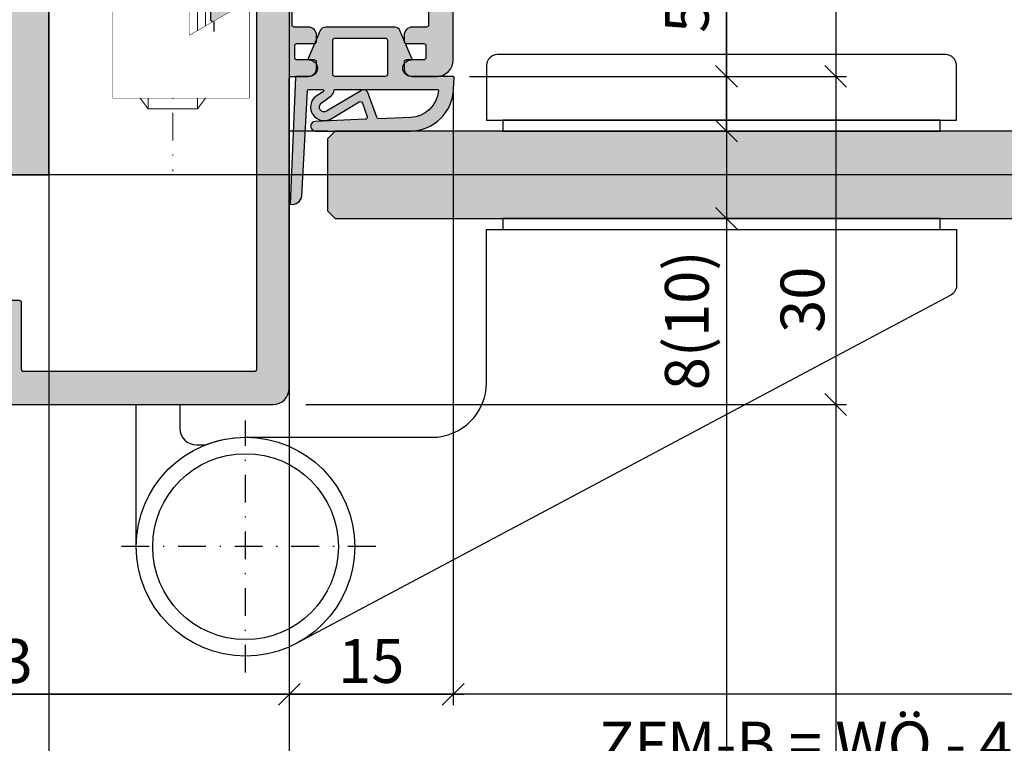
# Model space of a CAD drawing. Units: millimetres. Extents: x 15079 to 39079, y 10771 to 19912.
# Drawn here: x 16148 to 16238, y 15303 to 15369 of the extents above; entities that cross this region are included whole.
import ezdxf

# ---------------------------------------------------------------- set-up
doc = ezdxf.new("R2010")
doc.units = ezdxf.units.MM
doc.header["$LTSCALE"] = 0.2
doc.set_wipeout_variables(frame=1)
doc.linetypes.add('STRICHPUNKT', pattern=[25.4, 12.7, -6.35, 0, -6.35])
doc.linetypes.add('VERDECKT', pattern=[9.524999999999999, 6.35, -3.175])
doc.layers.add('Anker', color=4, linetype='Continuous', lineweight=18)
doc.layers.add('Bem_1_1', color=7, linetype='Continuous', lineweight=18)
for name, color, linetype in [('Band', 250, 'Continuous'), ('Dichtung-Falzlippendichtung-Kontur', 4, 'Continuous'), ('Dichtung-Falzlippendichtung-Schraffur', 252, 'Continuous'), ('Türkontur', 4, 'Continuous'), ('Türschraffur', 253, 'Continuous'), ('Wandkontur', 4, 'Continuous'), ('Wandschraffur', 254, 'Continuous'), ('Zarge-Kontur', 2, 'Continuous'), ('Zarge-Schraffur', 250, 'Continuous')]:
    doc.layers.add(name, color=color, linetype=linetype)
doc.layers.add('Konlinie', color=9, linetype='Continuous', plot=False)
doc.styles.add('Bemtext', font='arial.ttf')
doc.dimstyles.new('BEM_1_1$0', dxfattribs={"dimtxt": 4, "dimasz": 2, "dimexe": 1, "dimexo": 3, "dimgap": 1, "dimtad": 1, "dimdec": 0, "dimrnd": 0.1, "dimzin": 9, "dimdsep": 46, "dimtxsty": 'Bemtext', "dimblk": 'OBLIQUE', "dimcen": 0, "dimdle": 1, "dimclrd": 151, "dimclre": 252, "dimclrt": 151, "dimadec": 0, "dimazin": 2, "dimtfac": 1, "dimtdec": 0, "dimtix": 1, "dimtmove": 0, "dimatfit": 0, "dimldrblk": 'OBLIQUE', "dimfxl": 0, "dimtolj": 1, "dimtzin": 12, "dimarcsym": 0})

# ---------------------------------------------------------------- blocks, each defined once
blk = doc.blocks.new('_Oblique')
at = {"color": 0, "linetype": 'ByBlock', "lineweight": -2}
blk.add_line((-0.5, -0.5), (0.5, 0.5), dxfattribs=at)
blk = doc.blocks.new('*D22')
at = {"layer": 'Bem_1_1', "color": 151, "lineweight": -2}
for p, q in [((16212.6255698628, 15359.70717706457), (16212.6255698628, 15350.70717706457)), ((16212.6255698628, 15350.70717706457), (16212.6255698628, 15334.09053313551))]:
    blk.add_line(p, q, dxfattribs=at)
at = {"layer": 'Bem_1_1', "color": 252, "lineweight": -2}
for p, q in [((16211.85460417168, 15358.70717706457), (16213.6255698628, 15358.70717706457)), ((16211.85460417168, 15350.70717706457), (16213.6255698628, 15350.70717706457))]:
    blk.add_line(p, q, dxfattribs=at)
at = {"layer": 'Defpoints', "color": 0}
for p in [(16208.85460417168, 15358.70717706457), (16208.85460417168, 15350.70717706457), (16212.6255698628, 15350.70717706457)]:
    blk.add_point(p, dxfattribs=at)
at = {"layer": 'Bem_1_1', "color": 151, "lineweight": -2, "xscale": 2, "yscale": 2, "zscale": 2}
for p, rotation in [((16212.6255698628, 15358.70717706457), 90), ((16212.6255698628, 15350.70717706457), 270)]:
    blk.add_blockref('_Oblique', p, dxfattribs=dict(at, rotation=rotation))
at = {"layer": 'Bem_1_1', "color": 151, "insert": (16209.00346890782, 15341.39885510004), "char_height": 4, "attachment_point": 5, "rotation": 90, "style": 'Bemtext'}
blk.add_mtext('\\A1;8(10)', dxfattribs=at)
blk = doc.blocks.new('*D105')
at = {"layer": 'Bem_1_1', "color": 252, "lineweight": -2}
for p, q in [((16150.6255698628, 15351.70717706456), (16150.6255698628, 15291.20717706456)), ((16172.6255698628, 15332.20717706456), (16172.6255698628, 15291.20717706456))]:
    blk.add_line(p, q, dxfattribs=at)
at = {"layer": 'Bem_1_1', "color": 151, "lineweight": -2}
blk.add_line((16149.6255698628, 15292.20717706456), (16173.6255698628, 15292.20717706456), dxfattribs=at)
at = {"layer": 'Defpoints', "color": 0}
for p in [(16150.6255698628, 15354.70717706456), (16172.6255698628, 15335.20717706456), (16172.6255698628, 15292.20717706456)]:
    blk.add_point(p, dxfattribs=at)
at = {"layer": 'Bem_1_1', "color": 151, "lineweight": -2, "xscale": 2, "yscale": 2, "zscale": 2, "rotation": 180}
blk.add_blockref('_Oblique', (16150.6255698628, 15292.20717706456), dxfattribs=at)
at = {"layer": 'Bem_1_1', "color": 151, "lineweight": -2, "xscale": 2, "yscale": 2, "zscale": 2}
blk.add_blockref('_Oblique', (16172.6255698628, 15292.20717706456), dxfattribs=at)
at = {"layer": 'Bem_1_1', "color": 151, "insert": (16161.6255698628, 15295.21536260344), "char_height": 4, "attachment_point": 5, "style": 'Bemtext'}
blk.add_mtext('\\A1;22', dxfattribs=at)
blk = doc.blocks.new('*D39')
at = {"layer": 'Bem_1_1', "color": 252, "lineweight": -2}
for p, q in [((16775.6255698628, 15346.35717706456), (16775.6255698628, 15291.20717706456)), ((16172.6255698628, 15321.84509868929), (16172.6255698628, 15291.20717706456))]:
    blk.add_line(p, q, dxfattribs=at)
at = {"layer": 'Bem_1_1', "color": 151, "lineweight": -2}
blk.add_line((16171.6255698628, 15292.20717706456), (16776.6255698628, 15292.20717706456), dxfattribs=at)
at = {"layer": 'Defpoints', "color": 0}
for p in [(16775.6255698628, 15349.35717706456), (16172.6255698628, 15324.84509868929), (16775.6255698628, 15292.20717706456)]:
    blk.add_point(p, dxfattribs=at)
at = {"layer": 'Bem_1_1', "color": 151, "lineweight": -2, "xscale": 2, "yscale": 2, "zscale": 2, "rotation": 180}
blk.add_blockref('_Oblique', (16172.6255698628, 15292.20717706456), dxfattribs=at)
at = {"layer": 'Bem_1_1', "color": 151, "lineweight": -2, "xscale": 2, "yscale": 2, "zscale": 2}
blk.add_blockref('_Oblique', (16775.6255698628, 15292.20717706456), dxfattribs=at)
at = {"layer": 'Bem_1_1', "color": 151, "insert": (16221.35509750839, 15299.37952813323), "char_height": 4, "attachment_point": 5, "style": 'Bemtext'}
blk.add_mtext('\\A1;ZFM-B = WÖ - 44\\PZFM-H = WÖ - 22', dxfattribs=at)
blk = doc.blocks.new('*D40')
at = {"layer": 'Bem_1_1', "color": 252, "lineweight": -2}
for p, q in [((16150.6255698628, 15351.69084111838), (16150.6255698628, 15279.20717706456)), ((16797.6255698628, 15351.70717706456), (16797.6255698628, 15279.20717706456))]:
    blk.add_line(p, q, dxfattribs=at)
at = {"layer": 'Bem_1_1', "color": 151, "lineweight": -2}
blk.add_line((16149.6255698628, 15280.20717706456), (16798.6255698628, 15280.20717706456), dxfattribs=at)
at = {"layer": 'Defpoints', "color": 0}
for p in [(16150.6255698628, 15354.69084111838), (16797.6255698628, 15354.70717706456), (16797.6255698628, 15280.20717706456)]:
    blk.add_point(p, dxfattribs=at)
at = {"layer": 'Bem_1_1', "color": 151, "lineweight": -2, "xscale": 2, "yscale": 2, "zscale": 2, "rotation": 180}
blk.add_blockref('_Oblique', (16150.6255698628, 15280.20717706456), dxfattribs=at)
at = {"layer": 'Bem_1_1', "color": 151, "lineweight": -2, "xscale": 2, "yscale": 2, "zscale": 2}
blk.add_blockref('_Oblique', (16797.6255698628, 15280.20717706456), dxfattribs=at)
at = {"layer": 'Bem_1_1', "color": 151, "insert": (16204.13026276953, 15283.64373913823), "char_height": 4, "attachment_point": 5, "style": 'Bemtext'}
blk.add_mtext('\\A1;WÖ', dxfattribs=at)
blk = doc.blocks.new('*D41')
at = {"layer": 'Bem_1_1', "color": 151, "lineweight": -2}
for p, q in [((16212.6255698628, 15363.70717706456), (16212.6255698628, 15378.30455087084)), ((16212.6255698628, 15358.70717706456), (16212.6255698628, 15364.70717706456))]:
    blk.add_line(p, q, dxfattribs=at)
at = {"layer": 'Bem_1_1', "color": 252, "lineweight": -2}
for p, q in [((16189.1255698628, 15363.70717706456), (16213.6255698628, 15363.70717706456)), ((16206.6158460849, 15358.70717706456), (16213.6255698628, 15358.70717706456))]:
    blk.add_line(p, q, dxfattribs=at)
at = {"layer": 'Defpoints', "color": 0}
for p in [(16186.1255698628, 15363.70717706456), (16203.6158460849, 15358.70717706456), (16212.6255698628, 15358.70717706456)]:
    blk.add_point(p, dxfattribs=at)
at = {"layer": 'Bem_1_1', "color": 151, "lineweight": -2, "xscale": 2, "yscale": 2, "zscale": 2}
for p, rotation in [((16212.6255698628, 15363.70717706456), 90), ((16212.6255698628, 15358.70717706456), 270)]:
    blk.add_blockref('_Oblique', p, dxfattribs=dict(at, rotation=rotation))
at = {"layer": 'Bem_1_1', "color": 151, "insert": (16209.00346890782, 15372.55284555024), "char_height": 4, "attachment_point": 5, "rotation": 90, "style": 'Bemtext'}
blk.add_mtext('\\A1;5(3)', dxfattribs=at)
blk = doc.blocks.new('*D42')
at = {"layer": 'Bem_1_1', "color": 151, "lineweight": -2}
blk.add_line((16222.6255698628, 15364.70717706456), (16222.6255698628, 15332.70717706456), dxfattribs=at)
at = {"layer": 'Bem_1_1', "color": 252, "lineweight": -2}
for p, q in [((16189.1255698628, 15363.70717706456), (16223.6255698628, 15363.70717706456)), ((16174.1255698628, 15333.70717706456), (16223.6255698628, 15333.70717706456))]:
    blk.add_line(p, q, dxfattribs=at)
at = {"layer": 'Defpoints', "color": 0}
for p in [(16186.1255698628, 15363.70717706456), (16171.1255698628, 15333.70717706456), (16222.6255698628, 15333.70717706456)]:
    blk.add_point(p, dxfattribs=at)
at = {"layer": 'Bem_1_1', "color": 151, "lineweight": -2, "xscale": 2, "yscale": 2, "zscale": 2}
for p, rotation in [((16222.6255698628, 15363.70717706456), 90), ((16222.6255698628, 15333.70717706456), 270)]:
    blk.add_blockref('_Oblique', p, dxfattribs=dict(at, rotation=rotation))
at = {"layer": 'Bem_1_1', "color": 151, "insert": (16219.58191365543, 15343.28166803195), "char_height": 4, "attachment_point": 5, "rotation": 90, "style": 'Bemtext'}
blk.add_mtext('\\A1;30', dxfattribs=at)
blk = doc.blocks.new('*D47')
at = {"layer": 'Bem_1_1', "color": 252, "lineweight": -2}
for p, q in [((16187.6255698628, 15362.20717706456), (16187.6255698628, 15306.20717706456)), ((16172.6255698628, 15332.70717706456), (16172.6255698628, 15306.20717706456))]:
    blk.add_line(p, q, dxfattribs=at)
at = {"layer": 'Bem_1_1', "color": 151, "lineweight": -2}
blk.add_line((16171.6255698628, 15307.20717706456), (16188.6255698628, 15307.20717706456), dxfattribs=at)
at = {"layer": 'Defpoints', "color": 0}
for p in [(16187.6255698628, 15365.20717706456), (16172.6255698628, 15335.70717706456), (16187.6255698628, 15307.20717706456)]:
    blk.add_point(p, dxfattribs=at)
at = {"layer": 'Bem_1_1', "color": 151, "lineweight": -2, "xscale": 2, "yscale": 2, "zscale": 2, "rotation": 180}
blk.add_blockref('_Oblique', (16172.6255698628, 15307.20717706456), dxfattribs=at)
at = {"layer": 'Bem_1_1', "color": 151, "lineweight": -2, "xscale": 2, "yscale": 2, "zscale": 2}
blk.add_blockref('_Oblique', (16187.6255698628, 15307.20717706456), dxfattribs=at)
at = {"layer": 'Bem_1_1', "color": 151, "insert": (16180.1255698628, 15310.24946901545), "char_height": 4, "attachment_point": 5, "style": 'Bemtext'}
blk.add_mtext('\\A1;15', dxfattribs=at)
blk = doc.blocks.new('*D48')
at = {"layer": 'Bem_1_1', "color": 252, "lineweight": -2}
for p, q in [((16119.6257739861, 15348.19289135028), (16119.6257739861, 15306.20717706457)), ((16172.6255698628, 15332.70717706456), (16172.6255698628, 15306.20717706457))]:
    blk.add_line(p, q, dxfattribs=at)
at = {"layer": 'Bem_1_1', "color": 151, "lineweight": -2}
blk.add_line((16118.6257739861, 15307.20717706457), (16173.6255698628, 15307.20717706457), dxfattribs=at)
at = {"layer": 'Defpoints', "color": 0}
for p in [(16119.6257739861, 15351.19289135028), (16172.6255698628, 15335.70717706456), (16172.6255698628, 15307.20717706457)]:
    blk.add_point(p, dxfattribs=at)
at = {"layer": 'Bem_1_1', "color": 151, "lineweight": -2, "xscale": 2, "yscale": 2, "zscale": 2, "rotation": 180}
blk.add_blockref('_Oblique', (16119.6257739861, 15307.20717706457), dxfattribs=at)
at = {"layer": 'Bem_1_1', "color": 151, "lineweight": -2, "xscale": 2, "yscale": 2, "zscale": 2}
blk.add_blockref('_Oblique', (16172.6255698628, 15307.20717706457), dxfattribs=at)
at = {"layer": 'Bem_1_1', "color": 151, "insert": (16146.12567192445, 15310.25083327193), "char_height": 4, "attachment_point": 5, "style": 'Bemtext'}
blk.add_mtext('\\A1;53', dxfattribs=at)
blk = doc.blocks.new('*U35')
at = {"layer": 'Band', "linetype": 'STRICHPUNKT'}
for p, q in [((7213.096294160117, 7380.973391095784), (7213.096294160117, 7404.013834807645)), ((7225.001620723538, 7392.493612951715), (7201.190967596697, 7392.493612951715))]:
    blk.add_line(p, q, dxfattribs=at)
at = {"layer": 'Band'}
blk.add_lwpolyline([(7278.149957429487, 7431.476667580507), (7278.149957429487, 7436.476667580507, 0.414213562373095), (7277.149957429487, 7437.476667580507), (7236.149957429487, 7437.476667580507, 0.414213562373095), (7235.149957429487, 7436.476667580507), (7235.149957429487, 7431.476667580507)], format="xyb", close=True, dxfattribs=at)
for points in [[(7236.649957429487, 7430.476667580507), (7276.649957429487, 7430.476667580507), (7276.649957429487, 7431.476667580507), (7236.649957429487, 7431.476667580507)], [(7236.649957429487, 7421.476667580507), (7276.649957429487, 7421.476667580507), (7276.649957429487, 7422.476667580507), (7236.649957429487, 7422.476667580507)]]:
    blk.add_lwpolyline(points, close=True, dxfattribs=at)
blk.add_lwpolyline([(7203.096294160117, 7392.476667580507), (7203.096294160117, 7405.476667580507), (7207.096294160117, 7405.476667580507), (7207.096294160117, 7403.280497289196, 0.414213562373095), (7208.596294160117, 7401.780497289196), (7209.430403715531, 7401.780497289196, -0.09411142384764125), (7213.096294160117, 7402.476667580507), (7230.149957429487, 7402.476667580507, 0.414213562373095), (7235.149957429487, 7407.476667580507), (7235.149957429487, 7421.476667580507), (7278.149957429487, 7421.476667580507), (7278.149957429487, 7416.353844761442, -0.2772811490588564), (7277.619571304396, 7415.470972851993), (7217.792432909198, 7383.647948486018)], format="xyb", dxfattribs=at)
for radius in [10, 8.5]:
    blk.add_circle((7213.096294160117, 7392.476667580507), radius, dxfattribs=at)
blk = doc.blocks.new('*U71')
at = {"layer": 'Zarge-Schraffur'}
h = blk.add_hatch(color=256, dxfattribs=at)
edge = h.paths.add_edge_path()
edge.add_line((-28.74642784226853, 9.5), (-28.24642784226853, 13.5))
edge.add_line((-28.24642784226853, 13.5), (-28.24642784226853, 17.5))
edge.add_arc((-28.74642784226853, 17.5), 0.5, 0, 90)
edge.add_line((-28.74642784226853, 18), (-29.24642784226853, 18))
edge.add_arc((-29.24642784226853, 17.5), 0.5, 90, 180)
edge.add_line((-29.74642784226853, 17.5), (-29.74642784226853, 14.19999999999709))
edge.add_arc((-29.94642784226743, 14.19999999999889), 0.1999999999988944, 269.9999999994748, 359.99999999948295, ccw=False)
edge.add_line((-29.94642784226926, 14), (-33.04642784226962, 14))
edge.add_arc((-33.04642784227055, 14.19999999999798), 0.1999999999979849, 180.0000000002565, 270.0000000002646, ccw=False)
edge.add_line((-33.24642784226853, 14.19999999999709), (-33.24642784226853, 17.5))
edge.add_arc((-33.74642784226853, 17.5), 0.5, 0, 90)
edge.add_line((-33.74642784226853, 18), (-34.24642784226853, 18))
edge.add_arc((-34.2464278422672, 17.49999999999797), 0.500000000002025, 90.00000000015226, 181.6372450779322)
edge.add_arc((-16.75357215773501, 17.99999999999832), 17.99999999999832, 181.6372450777835, 270.0000000000055)
edge.add_line((-16.75357215773329, 0), (16.75357215773147, 0))
edge.add_arc((16.75357215773147, 1.5), 1.5, 270, 360)
edge.add_line((18.25357215773147, 1.5), (18.25357215773147, 29.79999999999927))
edge.add_arc((18.4535721577313, 29.80000000000017), 0.1999999999998323, 90.0000000002646, 180.0000000002565, ccw=False)
edge.add_line((18.45357215773038, 30), (20.00357215773147, 30))
edge.add_arc((20.00357215773147, 30.75), 0.75, 270, 360)
edge.add_line((20.75357215773147, 30.75), (20.75357215773147, 31.29999999999927))
edge.add_arc((20.55357215773073, 31.29999999999927), 0.2000000000007347, 2.035554996129173e-12, 89.99999999999795)
edge.add_line((20.55357215773074, 31.5), (18.95357215773038, 31.5))
edge.add_arc((18.95357215772948, 31.69999999999801), 0.1999999999980133, 180.0000000002646, 270.0000000002565, ccw=False)
edge.add_line((18.75357215773147, 31.69999999999709), (18.75357215773147, 32.79999999999927))
edge.add_arc((18.9535721577313, 32.80000000000017), 0.1999999999998323, 90.0000000002646, 180.0000000002565, ccw=False)
edge.add_line((18.95357215773038, 33), (20.55357215773074, 33))
edge.add_arc((20.55357215773255, 33.19999999999892), 0.1999999999989228, 269.999999999483, 359.9999999994749)
edge.add_line((20.75357215773147, 33.19999999999709), (20.75357215773147, 33.75))
edge.add_arc((20.00357215773147, 33.75), 0.75, 0, 90)
edge.add_line((20.00357215773147, 34.5), (18.70357215773038, 34.5))
edge.add_arc((18.70357215772948, 34.69999999999801), 0.1999999999980133, 180.0000000002646, 270.0000000002565, ccw=False)
edge.add_line((18.50357215773147, 34.69999999999709), (18.50357215773147, 38.79999999999927))
edge.add_arc((18.7035721577313, 38.80000000000017), 0.1999999999998323, 90.0000000002646, 180.0000000002565, ccw=False)
edge.add_line((18.70357215773038, 39), (24.25357215773147, 39))
edge.add_line((24.25357215773147, 39), (24.75357215773147, 39.5))
edge.add_line((24.75357215773147, 39.5), (25.25357215773147, 39))
edge.add_line((25.25357215773147, 39), (30.80357215773074, 39))
edge.add_arc((30.80357215773073, 38.79999999999926), 0.2000000000007418, 3.979039320256561e-12, 89.99999999999591, ccw=False)
edge.add_line((31.00357215773147, 38.79999999999927), (31.00357215773147, 34.69999999999709))
edge.add_arc((30.80357215773255, 34.69999999999892), 0.1999999999989228, 269.99999999948295, 359.9999999994748, ccw=False)
edge.add_line((30.80357215773074, 34.5), (29.50357215773147, 34.5))
edge.add_arc((29.50357215773147, 33.75), 0.75, 90, 180)
edge.add_line((28.75357215773147, 33.75), (28.75357215773147, 33.19999999999709))
edge.add_arc((28.95357215772948, 33.19999999999801), 0.1999999999980133, 180.0000000002646, 270.0000000002565)
edge.add_line((28.95357215773038, 33), (30.55357215773074, 33))
edge.add_arc((30.55357215773073, 32.79999999999926), 0.2000000000007418, 3.979039320256561e-12, 89.99999999999591, ccw=False)
edge.add_line((30.75357215773147, 32.79999999999927), (30.75357215773147, 31.69999999999709))
edge.add_arc((30.55357215773255, 31.69999999999892), 0.1999999999989228, 269.99999999948295, 359.9999999994748, ccw=False)
edge.add_line((30.55357215773074, 31.5), (28.95357215773038, 31.5))
edge.add_arc((28.9535721577313, 31.30000000000017), 0.1999999999998323, 90.00000000026462, 180.0000000002565)
edge.add_line((28.75357215773147, 31.29999999999927), (28.75357215773147, 30.75))
edge.add_arc((29.50357215773146, 30.74999999999999), 0.7499999999999929, 179.9999999999995, 270.0000000000005)
edge.add_line((29.50357215773147, 30), (31.75357215773147, 30))
edge.add_arc((31.75357215773147, 31.5), 1.5, 270, 360)
edge.add_line((33.25357215773147, 31.5), (33.25357215773147, 70.50714691097892))
edge.add_arc((25.75357215773364, 70.50714691097681), 7.499999999997826, 1.606731410284329e-11, 59.5458088559102)
edge.add_arc((29.45357215773043, 76.79999999999829), 0.1999999999989603, 59.54580885562238, 179.9999999997191)
edge.add_line((29.25357215773147, 76.79999999999927), (29.25357215773147, 74.84304358871304))
edge.add_arc((29.45357215772994, 74.84304358871242), 0.1999999999984681, 179.9999999998209, 229.5245021124301)
edge.add_arc((25.75357215773191, 70.50714691097757), 5.499999999999561, 1.3983481039758772e-11, 49.524502112627886, ccw=False)
edge.add_line((31.25357215773147, 70.50714691097892), (31.25357215773147, 50))
edge.add_arc((30.25357215773147, 50), 1, -90, 0, ccw=False)
edge.add_line((30.25357215773147, 49), (21.25357215773147, 49))
edge.add_arc((21.25357215773147, 50), 1, 180, 270, ccw=False)
edge.add_line((20.25357215773147, 50), (20.25357215773147, 75.5))
edge.add_arc((18.75357215773147, 75.5), 1.5, 0, 90)
edge.add_line((18.75357215773147, 77), (18.45357215773038, 77))
edge.add_arc((18.4535721577313, 76.80000000000017), 0.1999999999998323, 90.00000000026462, 180.0000000002565)
edge.add_line((18.25357215773147, 76.79999999999927), (18.25357215773147, 48.5))
edge.add_arc((19.75357215773147, 48.5), 1.5, 180, 270)
edge.add_line((19.75357215773147, 47), (30.25357215773147, 47))
edge.add_arc((30.25357215773147, 46), 1, 0, 90, ccw=False)
edge.add_line((31.25357215773147, 46), (31.25357215773147, 43))
edge.add_arc((30.25357215773147, 43), 1, -90, 0, ccw=False)
edge.add_line((30.25357215773147, 42), (11.25357215773147, 42))
edge.add_arc((11.25357215773148, 41.79999999999926), 0.2000000000007418, 90.00000000000408, 179.9999999999959)
edge.add_line((11.05357215773074, 41.79999999999927), (11.05357215773074, 35.19999999999709))
edge.add_arc((11.25357215773075, 35.19999999999838), 0.2000000000000135, 180.0000000003684, 300.0000000003541)
edge.add_line((11.35357215773183, 35.02679491924209), (14.95357215773038, 37.10525588832388))
edge.add_arc((15.05357215773146, 36.93205080756761), 0.2000000000000063, 3.644231583166402e-10, 120.00000000035789, ccw=False)
edge.add_line((15.25357215773147, 36.93205080756888), (15.25357215773147, 3.19999999999709))
edge.add_arc((15.05357215773255, 3.199999999998923), 0.1999999999989228, 269.99999999948295, 359.9999999994748, ccw=False)
edge.add_line((15.05357215773074, 3), (-6.046427842269622, 3))
edge.add_arc((-6.046427842270518, 3.199999999998013), 0.1999999999980133, 180.0000000002646, 270.0000000002565, ccw=False)
edge.add_line((-6.246427842268531, 3.19999999999709), (-6.246427842268531, 9.299999999999272))
edge.add_arc((-6.446427842269273, 9.299999999999258), 0.2000000000007418, 4.071109992258202e-12, 89.99999999999594)
edge.add_line((-6.446427842269259, 9.5), (-9.046427842269622, 9.5))
edge.add_arc((-9.046427842268727, 9.300000000000196), 0.1999999999998039, 90.00000000025648, 180.0000000002646)
edge.add_line((-9.246427842268531, 9.299999999999272), (-9.246427842268531, 8.19999999999709))
edge.add_arc((-9.046427842270518, 8.199999999998013), 0.1999999999980133, 180.0000000002646, 270.0000000002565)
edge.add_line((-9.046427842269622, 8), (-7.946427842269259, 8))
edge.add_arc((-7.946427842269273, 7.799999999999258), 0.2000000000007418, 3.979039320256561e-12, 89.99999999999591, ccw=False)
edge.add_line((-7.746427842268531, 7.799999999999272), (-7.746427842268531, 3.19999999999709))
edge.add_arc((-7.946427842267454, 3.199999999998923), 0.1999999999989228, 269.99999999948295, 359.9999999994748, ccw=False)
edge.add_line((-7.946427842269259, 3), (-10.79642784226962, 3))
edge.add_arc((-10.79642784227052, 3.199999999998013), 0.1999999999980133, 180.0000000002646, 270.0000000002565, ccw=False)
edge.add_line((-10.99642784226853, 3.19999999999709), (-10.99642784226853, 3.299999999999272))
edge.add_arc((-11.19642784226927, 3.299999999999258), 0.2000000000007418, 4.071109992258202e-12, 89.99999999999594)
edge.add_line((-11.19642784226926, 3.5), (-16.79642784226962, 3.5))
edge.add_arc((-16.7964278422687, 3.300000000000168), 0.1999999999998323, 90.00000000026462, 180.0000000002565)
edge.add_line((-16.99642784226853, 3.299999999999272), (-16.99642784226853, 3.19999999999709))
edge.add_arc((-17.19642784226745, 3.199999999998923), 0.1999999999989228, 269.99999999948295, 359.9999999994748, ccw=False)
edge.add_line((-17.19642784226926, 3), (-20.04642784226962, 3))
edge.add_arc((-20.04642784227052, 3.199999999998013), 0.1999999999980133, 180.0000000002646, 270.0000000002565, ccw=False)
edge.add_line((-20.24642784226853, 3.19999999999709), (-20.24642784226853, 7.799999999999272))
edge.add_arc((-20.0464278422687, 7.800000000000168), 0.1999999999998323, 90.0000000002646, 180.0000000002565, ccw=False)
edge.add_line((-20.04642784226962, 8), (-18.94642784226926, 8))
edge.add_arc((-18.94642784226745, 8.199999999998923), 0.1999999999989228, 269.999999999483, 359.9999999994749)
edge.add_line((-18.74642784226853, 8.19999999999709), (-18.74642784226853, 9.299999999999272))
edge.add_arc((-18.94642784226924, 9.299999999999287), 0.2000000000007134, 359.999999999996, 450.000000000004)
edge.add_line((-18.94642784226926, 9.5), (-21.54642784226962, 9.5))
edge.add_arc((-21.5464278422687, 9.300000000000168), 0.1999999999998323, 90.00000000026462, 180.0000000002565)
edge.add_line((-21.74642784226853, 9.299999999999272), (-21.74642784226853, 3.202941812811332))
edge.add_arc((-21.94642784226725, 3.202941812812008), 0.1999999999987239, 268.31458695958486, 359.9999999998064, ccw=False)
edge.add_arc((-21.74642784226926, 9.999999999999872), 6.999999999999957, 184.0958564043733, 268.3145869597886, ccw=False)
edge.add_arc((-28.73748786788126, 9.499382770611714), 0.00896125628262592, 4.095856404374214, 176.0504799751596)
at = {"layer": 'Zarge-Kontur'}
blk.add_lwpolyline([(-28.74642784226853, 9.5), (-28.24642784226853, 13.5), (-28.24642784226853, 17.5, 0.414213562373095), (-28.74642784226853, 18), (-29.24642784226853, 18, 0.414213562373095), (-29.74642784226853, 17.5), (-29.74642784226853, 14.19999999999709, -0.4142135623731367), (-29.94642784226926, 14), (-33.04642784226962, 14, -0.4142135623731367), (-33.24642784226853, 14.19999999999709), (-33.24642784226853, 17.5, 0.414213562373095), (-33.74642784226853, 18), (-34.24642784226853, 18, 0.4226080617492539), (-34.74622371897021, 17.48571428571086, 0.4058685971038244), (-16.75357215773329, 0), (16.75357215773147, 0, 0.414213562373095), (18.25357215773147, 1.5), (18.25357215773147, 29.79999999999927, -0.4142135623730534), (18.45357215773038, 30), (20.00357215773147, 30, 0.414213562373095), (20.75357215773147, 30.75), (20.75357215773147, 31.29999999999927, 0.4142135623730742), (20.55357215773074, 31.5), (18.95357215773038, 31.5, -0.4142135623730534), (18.75357215773147, 31.69999999999709), (18.75357215773147, 32.79999999999927, -0.4142135623730534), (18.95357215773038, 33), (20.55357215773074, 33, 0.4142135623730534), (20.75357215773147, 33.19999999999709), (20.75357215773147, 33.75, 0.414213562373095), (20.00357215773147, 34.5), (18.70357215773038, 34.5, -0.4142135623730534), (18.50357215773147, 34.69999999999709), (18.50357215773147, 38.79999999999927, -0.4142135623730534), (18.70357215773038, 39), (24.25357215773147, 39), (24.75357215773147, 39.5), (25.25357215773147, 39), (30.80357215773074, 39, -0.4142135623730534), (31.00357215773147, 38.79999999999927), (31.00357215773147, 34.69999999999709, -0.4142135623730534), (30.80357215773074, 34.5), (29.50357215773147, 34.5, 0.414213562373095), (28.75357215773147, 33.75), (28.75357215773147, 33.19999999999709, 0.4142135623730534), (28.95357215773038, 33), (30.55357215773074, 33, -0.4142135623730534), (30.75357215773147, 32.79999999999927), (30.75357215773147, 31.69999999999709, -0.4142135623730534), (30.55357215773074, 31.5), (28.95357215773038, 31.5, 0.4142135623730534), (28.75357215773147, 31.29999999999927), (28.75357215773147, 30.75, 0.4142135623731005), (29.50357215773147, 30), (31.75357215773147, 30, 0.414213562373095), (33.25357215773147, 31.5), (33.25357215773147, 70.50714691097892, 0.2658262486488429), (29.55494202074442, 76.9724069339427, 0.5799956764482892), (29.25357215773147, 76.79999999999927), (29.25357215773147, 74.84304358871304, 0.2195189383947743), (29.32374759632694, 74.6909068631794, -0.2195189383947935), (31.25357215773147, 70.50714691097892), (31.25357215773147, 50, -0.414213562373095), (30.25357215773147, 49), (21.25357215773147, 49, -0.414213562373095), (20.25357215773147, 50), (20.25357215773147, 75.5, 0.414213562373095), (18.75357215773147, 77), (18.45357215773038, 77, 0.4142135623730534), (18.25357215773147, 76.79999999999927), (18.25357215773147, 48.5, 0.414213562373095), (19.75357215773147, 47), (30.25357215773147, 47, -0.414213562373095), (31.25357215773147, 46), (31.25357215773147, 43, -0.414213562373095), (30.25357215773147, 42), (11.25357215773147, 42, 0.4142135623730534), (11.05357215773074, 41.79999999999927), (11.05357215773074, 35.19999999999709, 0.5773502691895418), (11.35357215773183, 35.02679491924209), (14.95357215773038, 37.10525588832388, -0.5773502691895828), (15.25357215773147, 36.93205080756888), (15.25357215773147, 3.19999999999709, -0.4142135623730534), (15.05357215773074, 3), (-6.046427842269622, 3, -0.4142135623730534), (-6.246427842268531, 3.19999999999709), (-6.246427842268531, 9.299999999999272, 0.4142135623730534), (-6.446427842269259, 9.5), (-9.046427842269622, 9.5, 0.4142135623731367), (-9.246427842268531, 9.299999999999272), (-9.246427842268531, 8.19999999999709, 0.4142135623730534), (-9.046427842269622, 8), (-7.946427842269259, 8, -0.4142135623730534), (-7.746427842268531, 7.799999999999272), (-7.746427842268531, 3.19999999999709, -0.4142135623730534), (-7.946427842269259, 3), (-10.79642784226962, 3, -0.4142135623730534), (-10.99642784226853, 3.19999999999709), (-10.99642784226853, 3.299999999999272, 0.4142135623730534), (-11.19642784226926, 3.5), (-16.79642784226962, 3.5, 0.4142135623730534), (-16.99642784226853, 3.299999999999272), (-16.99642784226853, 3.19999999999709, -0.4142135623730534), (-17.19642784226926, 3), (-20.04642784226962, 3, -0.4142135623730534), (-20.24642784226853, 3.19999999999709), (-20.24642784226853, 7.799999999999272, -0.4142135623730534), (-20.04642784226962, 8), (-18.94642784226926, 8, 0.4142135623730534), (-18.74642784226853, 8.19999999999709), (-18.74642784226853, 9.299999999999272, 0.4142135623731367), (-18.94642784226926, 9.5), (-21.54642784226962, 9.5, 0.4142135623730534), (-21.74642784226853, 9.299999999999272), (-21.74642784226853, 3.202941812811332, -0.4228557924191086), (-21.95231019520907, 3.003028336719581, -0.3849594599753118), (-28.72854949908651, 9.500022831118258, 0.9321449916685817)], format="xyb", close=True, dxfattribs=at)
blk = doc.blocks.new('*U88')
at = {"layer": 'Dichtung-Falzlippendichtung-Schraffur'}
h = blk.add_hatch(color=256, dxfattribs=at)
edge = h.paths.add_edge_path()
edge.add_line((-11.14331580447248, -1.639459025469931), (-10.04488841350246, -4.19729523645742))
edge.add_arc((-9.58545986664107, -3.999999999999968), 0.4999999999999746, 203.2404353565354, 270.0000000000043)
edge.add_line((-9.585459866641033, -4.499999999999942), (-3.217744687875838, -4.500000000313406))
edge.add_arc((-3.217744687875801, -4.000000000313431), 0.4999999999999751, 269.9999999999958, 336.7595646434646)
edge.add_line((-2.758316141014406, -4.197295236770884), (-1.659888759415312, -1.639459047604902))
edge.add_arc((-1.751774468787612, -1.600000000313433), 0.1000000000000057, 336.7595646434812, 448.9834109661365)
edge.add_arc((-1.74997312947489, -0.7499888701774713), 0.7500268706077523, 180.0008502492904, 269.99792598036413, ccw=False)
edge.add_arc((-1.750000000000059, -0.750000000313406), 0.75, 90, 180, ccw=False)
edge.add_line((-1.750000000000059, -3.134060233556113e-10), (-0.5959201012454987, 0))
edge.add_arc((-0.5959201012455293, 0.09999999999997394), 0.09999999999997394, 270.0000000000176, 357.614055969629)
edge.add_line((-0.4960067939363189, 0.09583694552878796), (0, 11.70000000000005))
edge.add_arc((-0.1774802091010986, 10.82001320497601), 0.8977059563349473, 78.59726297034182, 174.0469166576127)
edge.add_line((-1.070344976434512, 10.91311793790561), (-1.597067538588137, 1.294532012399202))
edge.add_arc((-1.696917932235827, 1.300000000000054), 0.1000000000000086, 270.00000012341445, 356.86551059269937, ccw=False)
edge.add_line((-1.696917932020428, 1.200000000000046), (-2.969269568976985, 1.199999997259511))
edge.add_arc((-2.969269569192341, 1.299999997259506), 0.09999999999999476, 143.1551289184337, 270.0000001233895, ccw=False)
edge.add_arc((-2.809217168943695, 1.180069896056516), 0.2999999999997746, 122.0234559920959, 143.1551289184627, ccw=False)
edge.add_line((-2.96829708815949, 1.434419221398969), (-2.37384735510989, 1.806211107947206))
edge.add_arc((-3.111499017748162, 2.807742376058343), 1.243862876846684, 306.3725317439512, 480.8608542688042)
edge.add_line((-3.74954455484624, 3.875493634070495), (-6.318694517537553, 2.340272152915191))
edge.add_arc((-6.421285494239987, 2.51195526652637), 0.1999999999999703, 199.7850847789528, 300.8608542688052, ccw=False)
edge.add_line((-6.609479277686434, 2.444256670735172), (-7.046713922151186, 3.659715293384921))
edge.add_arc((-6.858520138704717, 3.727413889176138), 0.1999999999999982, 92.32556295395108, 199.785084778956, ccw=False)
edge.add_line((-6.86663565606665, 3.927249167287756), (-2.314505991891339, 4.112115861859479))
edge.add_arc((-2.315091419464636, 4.556057737928548), 0.4439422620715083, 270.0755560840853, 450.0000000000001)
edge.add_line((-2.315091419464637, 5.000000000000057), (-10.96163324793042, 5.000000000000058))
edge.add_arc((-10.9616332479304, 1.000000000000023), 4.000000000000035, 90.00000000000034, 177.8065963845828)
edge.add_line((-14.95870256522665, 1.153091060252395), (-14.99895865874118, 0.102040816326566))
edge.add_arc((-14.89897948556632, 0.1000000000000934), 0.1000000000000339, 178.8306171944195, 270)
edge.add_line((-14.89897948556632, 5.861977570020827e-14), (-11.05320455451681, 5.814793091474257e-14))
edge.add_arc((-11.05320455451681, -0.7499999999999418), 0.75, 0, 90, ccw=False)
edge.add_arc((-11.05320815253867, -0.7499985096505013), 0.7500035980233434, 270.1358337740947, 359.9998861462356, ccw=False)
edge.add_arc((-11.05143008572925, -1.599999999999958), 0.1000000000000165, 89.99999999999288, 203.2404353565228)
edge = h.paths.add_edge_path(flags=16)
edge.add_arc((-8.703204554516818, -3.299999999999925), 0.2000000000000171, 180.0000000000081, 270.00000000000813, ccw=False)
edge.add_line((-8.903204554516835, -3.299999999999954), (-8.903204554516835, -0.1999999999999309))
edge.add_arc((-8.703204554516818, -0.1999999999999592), 0.2000000000000171, 89.99999999999193, 179.9999999999918, ccw=False)
edge.add_line((-8.70320455451679, 5.784261958297066e-14), (-4.100000000000081, -3.134057457998551e-10))
edge.add_arc((-4.100000000000053, -0.2000000003134229), 0.2000000000000171, 8.185452315956354e-12, 90.00000000000807, ccw=False)
edge.add_line((-3.900000000000036, -0.2000000003133944), (-3.900000000000036, -3.300000000313417))
edge.add_arc((-4.100000000000053, -3.300000000313389), 0.2000000000000171, 269.99999999999187, 359.99999999999187, ccw=False)
edge.add_line((-4.100000000000081, -3.500000000313406), (-8.70320455451679, -3.499999999999942))
edge = h.paths.add_edge_path(flags=16)
edge.add_arc((-13.4641016151426, 1.29999999999864), 0.1000000000000141, 159.4300079079286, 270.0000000000173, ccw=False)
edge.add_arc((-10.89948685888743, 1.09193802452309), 2.669340756854872, 92.18378014431102, 174.7726728722312, ccw=False)
edge.add_line((-11.00120189177182, 3.759340155490948), (-8.123554645182368, 3.876204386931193))
edge.add_arc((-8.11543912782045, 3.676369108819544), 0.2000000000000293, 19.785084778951614, 92.32556295394647, ccw=False)
edge.add_line((-7.927245344373945, 3.744067704610758), (-7.115547342807362, 1.487646930361792))
edge.add_arc((-6.739159775914415, 1.623044121944183), 0.3999999999999893, 199.7850847789498, 300.8608542688019)
edge.add_line((-6.533977822509543, 1.279677894721772), (-3.339180648036519, 3.188761179625601))
edge.add_arc((-3.111499017748219, 2.807742376058302), 0.4438628768466611, -53.62746825605518, 120.86085426880689, ccw=False)
edge.add_line((-2.848273709570096, 2.450353665300498), (-3.752737698080866, 1.784194368866907))
edge.add_arc((-3.396918775949412, 1.301086829437816), 0.6000000000000169, 126.3724316808037, 180.0889497761598)
edge.add_arc((-4.096917932235812, 1.300000000000003), 0.09999999999995751, -89.9999999999842, 0.08900899159817754, ccw=False)
edge.add_line((-4.096917932235785, 1.200000000000046), (-13.46410161514257, 1.199999999998626))
at = {"layer": 'Dichtung-Falzlippendichtung-Kontur'}
blk.add_lwpolyline([(-11.14331580447248, -1.639459025469931), (-10.04488841350246, -4.19729523645742, 0.2998220750177176), (-9.585459866641033, -4.499999999999942), (-3.217744687875838, -4.500000000313406, 0.2998220750177174), (-2.758316141014406, -4.197295236770884), (-1.659888759415312, -1.639459047604902, 0.5329629284472822), (-1.750000279301107, -1.500015740293833, -0.4141986137325653), (-2.500000000000059, -0.750000000313406, -0.4142135623730951), (-1.750000000000059, -3.134060233556113e-10), (-0.5959201012454987, 0, 0.4020686661661699), (-0.4960067939363189, 0.09583694552878796), (0, 11.70000000000005, 0.4423544000304721), (-1.070344976434512, 10.91311793790561), (-1.597067538588137, 1.294532012399202, -0.3982794802395166), (-1.696917932020428, 1.200000000000046), (-2.969269568976985, 1.199999997259511, -0.6178830903890226), (-3.049295769316702, 1.359965047861124, -0.09246650475144226), (-2.96829708815949, 1.434419221398969), (-2.37384735510989, 1.806211107947206, 0.9530222616839449), (-3.74954455484624, 3.875493634070495), (-6.318694517537553, 2.340272152915191, -0.4720348272414892), (-6.609479277686434, 2.444256670735172), (-7.046713922151186, 3.659715293384921, -0.506558480301374), (-6.86663565606665, 3.927249167287756), (-2.314505991891339, 4.112115861859479, 0.9993408660579046), (-2.315091419464637, 5.000000000000057), (-10.96163324793042, 5.000000000000058, 0.4030449247050576), (-14.95870256522665, 1.153091060252395), (-14.99895865874118, 0.102040816326566, 0.4202041028865537), (-14.89897948556632, 5.861977570020827e-14), (-11.05320455451681, 5.814793091474257e-14, -0.4142135623730951), (-10.30320455451681, -0.7499999999999419, -0.4135187753883887), (-11.05143008572924, -1.499999999999942, 0.5386721293933515), (-11.14331579510156, -1.639459047291437)], format="xyb", dxfattribs=at)
for points in [[(-13.46410161514257, 1.199999999998626, -0.523732183032007), (-13.55772598311933, 1.335135135133727, -0.3768162254180932), (-11.00120189177182, 3.759340155490948), (-8.123554645182368, 3.876204386931193, -0.3275289516805985), (-7.927245344373945, 3.744067704610758), (-7.115547342807362, 1.487646930361792, 0.4720348272414875), (-6.533977822509543, 1.279677894721772), (-3.339180648036519, 3.188761179625601, -0.9530222616840215), (-2.848273709570096, 2.450353665300498), (-3.752737698080866, 1.784194368866907, 0.2387709300909404), (-3.996918052903938, 1.300155349934244, -0.4146686452109977), (-4.096917932235785, 1.200000000000046)], [(-8.70320455451679, -3.499999999999942, -0.4142135623730949), (-8.903204554516835, -3.299999999999954), (-8.903204554516835, -0.1999999999999308, -0.4142135623730951), (-8.70320455451679, 5.784261958297066e-14), (-4.100000000000081, -3.134057457998551e-10, -0.4142135623730949), (-3.900000000000036, -0.2000000003133944), (-3.900000000000036, -3.300000000313417, -0.4142135623730951), (-4.100000000000081, -3.500000000313406)]]:
    blk.add_lwpolyline(points, format="xyb", close=True, dxfattribs=at)
blk = doc.blocks.new('Klemmblock')
at = {"layer": 'Anker', "linetype": 'STRICHPUNKT'}
blk.add_line((-3.751666049839059, 22.72215298144829), (-3.751666049839059, -13.69318389086993), dxfattribs=at)
at = {"layer": 'Anker', "linetype": 'VERDECKT'}
for p, q in [((-7.251666049838946, 18.00000000000045), (-7.251666049838946, 13.31469186721597)), ((-5.751666049838946, 18.00000000000045), (-5.751666049838946, 13.31469186721779)), ((-1.751666049838946, 18.00000000000045), (-1.751666049838946, 13.31469186721779)), ((-0.2516660498389456, 18.00000000000045), (-0.2516660498389456, 13.31469186721597)), ((-0.2516660498389456, 13.31469186721779), (-7.251666049838946, 13.31469186721597))]:
    blk.add_line(p, q, dxfattribs=at)
at = {"layer": 'Anker'}
for p, q in [((-6.751666049838946, 11.00000000000045), (-6.751666049839173, -7.021386754537616)), ((-6.014521319494065, 11.00000000000045), (-6.014521319494065, -7.999999999998636)), ((-1.488810780183826, 11.00000000000045), (-1.488810780183826, -7.999999999999091)), ((-0.7516660498389456, 11.00000000000045), (-0.751666049839173, -7.021386754537616)), ((-6.751666049839173, -7.021386754537616), (-6.014521319494065, -7.999999999999545)), ((-0.751666049839173, -7.021386754537616), (-1.488810780183826, -7.999999999999545)), ((-6.014521319494065, -7.999999999999545), (-1.488810780183826, -7.999999999999545))]:
    blk.add_line(p, q, dxfattribs=at)
for points in [[(-8.75166604983906, 12.00000000000045), (1.248333950160941, 12.00000000000045), (1.248333950160941, 18.00000000000045), (-8.75166604983906, 18.00000000000045)], [(-9.75166604983906, 11.00000000000045), (2.248333950160941, 11.00000000000045), (2.248333950160941, 12.00000000000045), (-9.75166604983906, 12.00000000000045)], [(-7.251666049839173, 2.000000000000455), (-7.251666049839173, 7.000000000000455), (-9.251666049839173, 7.000000000000455), (-9.251666049839173, -6.999999999999545), (3.248333950160827, -6.999999999999545), (3.248333950160827, 1.87542648054341), (-2.251666049839173, -1.299999999999727), (-2.251666049839173, 2.000000000000455), (-4.626570658948708, 2.000000000000455), (-4.951666049839218, 1.674904609109944), (-5.276761440729615, 2.000000000000455)]]:
    blk.add_lwpolyline(points, close=True, dxfattribs=at)
blk.add_wipeout([(-7.251666049839174, 2.0000000000004547), (-7.251666049839174, 7.000000000000455), (-9.251666049839173, 7.000000000000455), (-9.251666049839173, -6.999999999999545), (3.248333950160826, -6.999999999999545), (3.248333950160826, 1.8754264805434087), (-2.251666049839174, -1.2999999999997272), (-2.251666049839174, 2.0000000000004547), (-4.626570658948709, 2.0000000000004547), (-4.95166604983922, 1.6749046091099427), (-5.276761440729616, 2.0000000000004547)]).dxf.layer = 'Anker'

msp = doc.modelspace()

# ---------------------------------------------------------------- hatches: boundary and pattern name
at = {"layer": 'Türschraffur'}
msp.add_hatch(color=111, dxfattribs=at).paths.add_polyline_path([(16176.8255698628, 15350.70717706456), (16771.4255698628, 15350.70717706456), (16772.1255698628, 15351.40717706456), (16772.1255698628, 15358.00717706456), (16771.4255698628, 15358.70717706456), (16176.8255698628, 15358.70717706456), (16176.1255698628, 15358.00717706456), (16176.1255698628, 15351.40717706456)])
at = {"layer": 'Wandschraffur'}
msp.add_hatch(color=256, dxfattribs=at).paths.add_polyline_path([(16074.1255698628, 15354.70717706456), (16150.6255698628, 15354.70717706456), (16150.6255698628, 15479.70717706456), (16074.1255698628, 15479.70717706456)])

# ---------------------------------------------------------------- linework, layer by layer
at = {"layer": 'Konlinie', "color": 250}
for p, q in [((16150.62556986281, 19911.88624329295), (16150.6255698628, 10770.9130736704)), ((16212.6255698628, 19911.88624329295), (16212.6255698628, 10770.9130736704)), ((16222.6255698628, 19911.88624329295), (16222.6255698628, 10770.9130736704))]:
    msp.add_line(p, q, dxfattribs=at)
at = {"layer": 'Konlinie', "color": 6}
msp.add_line((16172.6255698628, 19911.88624329295), (16172.6255698628, 10770.9130736704), dxfattribs=at)
at = {"layer": 'Konlinie'}
msp.add_line((16176.1255698628, 15358.70717706456), (16172.6255698628, 15358.70717706456), dxfattribs=at)
at = {"layer": 'Konlinie', "color": 4, "linetype": 'Continuous'}
msp.add_line((39079.1283823295, 15307.20717706459), (15079.12838232946, 15307.20717706456), dxfattribs=at)
at = {"layer": 'Türkontur'}
msp.add_lwpolyline([(16176.8255698628, 15350.70717706456), (16771.4255698628, 15350.70717706456), (16772.1255698628, 15351.40717706456), (16772.1255698628, 15358.00717706456), (16771.4255698628, 15358.70717706456), (16176.8255698628, 15358.70717706456), (16176.1255698628, 15358.00717706456), (16176.1255698628, 15351.40717706456)], close=True, dxfattribs=at)
at = {"layer": 'Wandkontur'}
msp.add_lwpolyline([(16074.1255698628, 15354.70717706456), (16150.6255698628, 15354.70717706456), (16150.6255698628, 15479.70717706456), (16074.1255698628, 15479.70717706456)], close=True, dxfattribs=at)

# ---------------------------------------------------------------- block references
at = {"layer": 'Band', "extrusion": (0, 0, -1), "xscale": -1, "zscale": -1}
msp.add_blockref('*U35', (-8955.529275702682, 7928.230509484057), dxfattribs=at)
at = {"layer": 'Dichtung-Falzlippendichtung-Kontur', "rotation": 180}
msp.add_blockref('*U88', (16172.70767899304, 15363.70717706456), dxfattribs=at)
at = {"layer": 'Zarge-Kontur'}
msp.add_blockref('*U71', (16154.37199770507, 15333.70717706456), dxfattribs=at)

# ---------------------------------------------------------------- dimensions: what is measured, and where the dimension line sits
at = {"layer": 'Bem_1_1'}
for base, p1, p2, text, picture, middle in [((16212.6255698628, 15358.70717706456), (16186.1255698628, 15363.70717706456), (16203.6158460849, 15358.70717706456), '<>(3)', '*D41', (16212.6255698628, 15372.55284555024)), ((16212.6255698628, 15350.70717706457), (16208.85460417168, 15358.70717706457), (16208.85460417168, 15350.70717706457), '<>(10)', '*D22', (16212.6255698628, 15341.39885510004))]:
    dim = msp.add_linear_dim(base=base, p1=p1, p2=p2, angle=90, text=text, dimstyle='BEM_1_1$0', override={"dimtix": 0, "dimatfit": 3}, dxfattribs=at)
    dim.commit()
    dim.dimension.update_dxf_attribs({"geometry": picture, "text_midpoint": middle, "dimtype": 128})
for base, p1, p2, picture, middle in [((16187.6255698628, 15307.20717706456), (16172.6255698628, 15335.70717706456), (16187.6255698628, 15365.20717706456), '*D47', (16180.1255698628, 15310.24946901545)), ((16172.6255698628, 15307.20717706457), (16119.6257739861, 15351.19289135028), (16172.6255698628, 15335.70717706456), '*D48', (16146.12567192445, 15310.25083327193))]:
    dim = msp.add_linear_dim(base=base, p1=p1, p2=p2, dimstyle='BEM_1_1$0', dxfattribs=at)
    dim.commit()
    dim.dimension.update_dxf_attribs({"geometry": picture, "text_midpoint": middle})
dim = msp.add_linear_dim(base=(16222.6255698628, 15333.70717706456), p1=(16186.1255698628, 15363.70717706456), p2=(16171.1255698628, 15333.70717706456), angle=90, dimstyle='BEM_1_1$0', override={"dimtix": 0, "dimatfit": 3}, dxfattribs=at)
dim.commit()
dim.dimension.update_dxf_attribs({"geometry": '*D42', "text_midpoint": (16222.6255698628, 15343.28166803195), "dimtype": 128})
dim = msp.add_linear_dim(base=(16172.6255698628, 15292.20717706456), p1=(16150.6255698628, 15354.70717706456), p2=(16172.6255698628, 15335.20717706456), dimstyle='BEM_1_1$0', dxfattribs=at)
dim.commit()
dim.dimension.update_dxf_attribs({"geometry": '*D105', "text_midpoint": (16161.6255698628, 15292.20717706456), "dimtype": 160})
for base, p1, p2, text, picture, middle in [((16797.6255698628, 15280.20717706456), (16150.6255698628, 15354.69084111838), (16797.6255698628, 15354.70717706456), 'WÖ', '*D40', (16204.13026276953, 15280.20717706456)), ((16775.6255698628, 15292.20717706456), (16172.6255698628, 15324.84509868929), (16775.6255698628, 15349.35717706456), 'ZFM-B = WÖ - 44\\PZFM-H = WÖ - 22', '*D39', (16221.35509750839, 15292.20717706456))]:
    dim = msp.add_linear_dim(base=base, p1=p1, p2=p2, text=text, dimstyle='BEM_1_1$0', dxfattribs=at)
    dim.commit()
    dim.dimension.update_dxf_attribs({"geometry": picture, "text_midpoint": middle, "dimtype": 128})

# ---------------------------------------------------------------- next in the draw order: block references
at = {"layer": 'Anker'}
msp.add_blockref('Klemmblock', (16165.7255698628, 15368.73397198381), dxfattribs=at)

# ---------------------------------------------------------------- next in the draw order: linework, layer by layer
at = {"layer": 'Konlinie'}
msp.add_line((16165.7255698628, 15368.73397198381), (16165.7255698628, 15367.82354814073), dxfattribs=at)
at = {"layer": 'Konlinie', "color": 21, "linetype": 'Continuous'}
msp.add_line((39079.1283823295, 15354.70717706459), (15079.12838232946, 15354.70717706456), dxfattribs=at)

doc.saveas('drawing.dxf')
